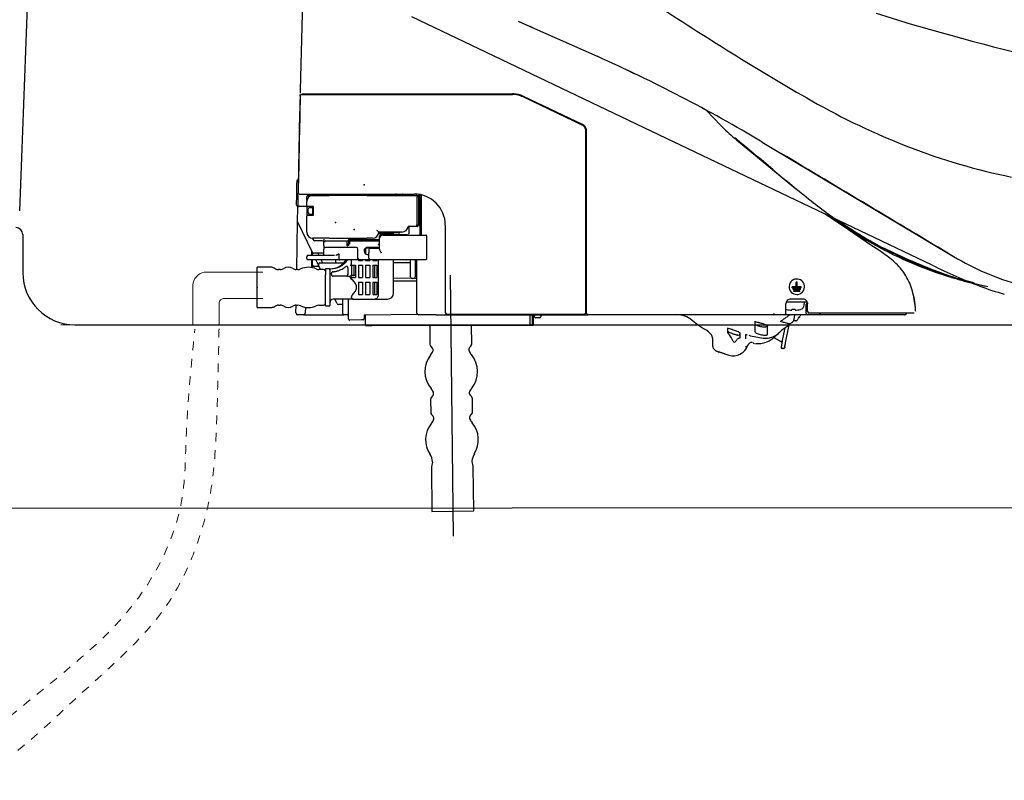
# Model space of a CAD drawing. Units: inches. Extents: x 12303 to 16956, y -8967 to -6887.
# Drawn here: x 15479 to 15763, y -8346 to -8127 of the extents above; entities that cross this region are included whole.
import ezdxf

# ---------------------------------------------------------------- set-up
doc = ezdxf.new("R2010")
doc.units = ezdxf.units.IN
doc.header["$MEASUREMENT"] = 0
doc.linetypes.add('DASHDOT', pattern=[1, 0.5, -0.25, 0, -0.25])
doc.linetypes.add('DASHED1', pattern=[2.5, 1.25, -1.25])
for name, color, linetype in [('1', 3, 'Continuous'), ('curve2', 254, 'Continuous'), ('PIC45', 7, 'Continuous'), ('Socket', 1, 'Continuous')]:
    doc.layers.add(name, color=color, linetype=linetype)

# ---------------------------------------------------------------- blocks, each defined once
blk = doc.blocks.new('gdd')
at = {"layer": '1', "color": 7, "linetype": 'Continuous', "lineweight": 25}
for p, q in [((-0.35, 52.81), (-75.36, 88.59)), ((-44.04, 87.35), (-40.51, 85.78)), ((-43.66, 87.18), (-40.08, 85.59)), ((-43.66, 87.18), (-40.08, 85.59)), ((-40.08, 85.59), (-40.51, 85.78)), ((-40.08, 85.59), (-20.81, 77.01)), ((-40.08, 85.59), (-20.81, 77.01)), ((-40.08, 85.59), (-20.81, 77.01)), ((-40, 85.55), (-39.62, 85.38)), ((-40, 85.55), (-39.62, 85.38)), ((-20.81, 77.01), (-20.81, 77.01)), ((-11.95, 72.97), (-11.69, 72.85)), ((-11.69, 72.85), (-11.44, 72.73)), ((-11.44, 72.73), (-11.18, 72.61)), ((-11.18, 72.61), (-10.92, 72.49)), ((-10.92, 72.49), (-10.67, 72.37)), ((-10.74, 72.38), (-10.48, 72.25)), ((-10.67, 72.37), (-10.41, 72.25)), ((-10.48, 72.25), (-10.08, 72.06)), ((-10.41, 72.25), (-10.16, 72.12)), ((-10.16, 72.12), (-9.9, 72)), ((-9.9, 72), (-9.65, 71.88)), ((-9.65, 71.88), (-9.39, 71.76)), ((-108.22, 65.5), (-108.21, 65.6)), ((-108.22, 65.4), (-108.22, 65.5)), ((-108.22, 65.3), (-108.22, 65.4)), ((-108.21, 65.7), (-108.21, 65.8)), ((-108.21, 65.6), (-108.21, 65.7)), ((-107.71, 65.77), (-103.66, 65.77)), ((-107.68, 65.96), (-103.63, 65.96)), ((-103.66, 65.77), (-45.72, 65.77)), ((-103.63, 65.96), (-45.72, 65.96)), ((-25.17, 56.76), (-42.57, 65.06)), ((-25.09, 56.92), (-42.49, 65.23)), ((10.11, 61.81), (10.24, 61.75)), ((10.24, 61.75), (10.36, 61.68)), ((10.36, 61.68), (10.49, 61.61)), ((10.49, 61.61), (10.63, 61.54)), ((10.63, 61.54), (10.77, 61.46)), ((10.77, 61.46), (10.91, 61.39)), ((10.91, 61.39), (11.05, 61.31)), ((11.05, 61.31), (11.19, 61.23)), ((11.19, 61.23), (11.34, 61.15)), ((11.34, 61.15), (11.48, 61.08)), ((11.53, 61.01), (15.5, 56.79)), ((11.53, 61.01), (15.5, 56.79)), ((-108.39, 55.64), (-108.37, 56.61)), ((-108.37, 56.61), (-108.35, 57.58)), ((-24.13, 1.63), (-24.13, 55.11)), ((-23.95, 1.45), (-23.95, 55.11)), ((77.81, 15.53), (-0.35, 52.81)), ((20.19, 52.46), (19.72, 52.85)), ((20.19, 52.46), (19.72, 52.85)), ((20.19, 52.46), (37.56, 38.15)), ((20.19, 52.46), (37.56, 38.15)), ((27.78, 51.78), (33.17, 48.56)), ((27.78, 51.77), (84.07, 18.11)), ((27.78, 51.77), (84.07, 18.11)), ((-108.83, 36.04), (-108.82, 36.18)), ((-108.82, 36.57), (-108.81, 36.68)), ((-108.82, 36.45), (-108.82, 36.57)), ((-108.82, 36.32), (-108.82, 36.45)), ((-108.82, 36.18), (-108.82, 36.32)), ((-108.81, 36.68), (-108.81, 36.78)), ((-108.3, 36.49), (-104.25, 36.49)), ((-106.25, 34.97), (-106.25, 35.62)), ((-106.25, 34.71), (-106.25, 34.97)), ((-105.79, 36.08), (-104.42, 36.08)), ((-104.42, 36.08), (-99.62, 36.08)), ((-104.25, 36.49), (-74.59, 36.49)), ((-99, 36.08), (-99.62, 36.08)), ((-88.45, 36.08), (-99, 36.08)), ((-98.03, 36.49), (-98.03, 36.3)), ((-89.37, 36.3), (-98.03, 36.3)), ((-80.7, 36.3), (-89.37, 36.3)), ((-88.45, 36.08), (-74.9, 36.08)), ((-80.7, 36.3), (-80.7, 36.49)), ((-77.41, 36.08), (-77.41, 36.49)), ((-74.9, 36.08), (-74.17, 36.08)), ((-73.86, 36.08), (-74.17, 36.08)), ((-73.86, 36.08), (-73.72, 36.08)), ((-73.86, 36.08), (-73.86, 35.62)), ((-73.86, 35.62), (-73.86, 27.41)), ((-73.72, 36.08), (-73.4, 36.08)), ((-72.49, 36.08), (-73.4, 36.08)), ((-73.4, 35.62), (-73.4, 27.41)), ((-72.94, 35.62), (-72.94, 27.41)), ((-72.49, 24.4), (-72.49, 36.08)), ((-108.96, 28.36), (-108.89, 32.48)), ((-108.89, 32.48), (-108.88, 32.93)), ((-108.87, 32.93), (-108.43, 32.93)), ((-108.43, 32.93), (-106.25, 32.93)), ((-106.25, 33.06), (-106.25, 34.25)), ((-106.25, 33.06), (-106.25, 32.52)), ((-106.25, 32.52), (-106.25, 30.51)), ((-105.79, 32.79), (-105.97, 32.79)), ((-104.24, 32.79), (-105.79, 32.79)), ((-105.79, 30.97), (-105.79, 32.06)), ((-105.33, 32.52), (-104.42, 32.52)), ((-104.6, 32.79), (-104.6, 32.52)), ((-104.42, 30.24), (-104.42, 32.79)), ((-104.24, 30.24), (-104.24, 32.79)), ((-106.25, 30.51), (-106.25, 29.96)), ((-106.25, 25.31), (-106.25, 29.96)), ((-105.97, 30.24), (-105.79, 30.24)), ((-105.79, 30.24), (-104.24, 30.24)), ((-104.42, 30.51), (-105.33, 30.51)), ((-104.6, 30.24), (-104.6, 30.51)), ((53.18, 25.92), (46.31, 30.56)), ((-109.21, 14.27), (-108.96, 28.36)), ((-104.6, 19.32), (-108.96, 28.36)), ((-74.9, 26.95), (-76.41, 26.95)), ((-76.14, 25.04), (-76.14, 26.95)), ((-74.17, 26.95), (-74.9, 26.95)), ((-73.86, 26.95), (-74.17, 26.95)), ((-73.86, 26.95), (-73.86, 27.41)), ((-73.48, 26.95), (-73.86, 26.95)), ((-72.94, 27.36), (-72.94, 24.4)), ((-65.46, 1.63), (-65.46, 27.36)), ((-99.62, 23.48), (-104.42, 23.48)), ((-104.42, 23.21), (-104.42, 23.48)), ((-99.62, 23.48), (-99, 23.48)), ((-99, 23.48), (-88.45, 23.48)), ((-93.93, 23.48), (-93.93, 23.21)), ((-86.9, 23.48), (-88.45, 23.48)), ((-79.24, 25.08), (-85.09, 25.08)), ((-78.23, 25.31), (-85.08, 25.31)), ((-84.99, 24.9), (-80.7, 24.9)), ((-84.8, 23.48), (-84.8, 24.12)), ((-84.54, 24.12), (-84.8, 24.12)), ((-84.8, 20.22), (-84.8, 23.48)), ((-84.4, 25.08), (-84.4, 24.9)), ((-84.35, 24.27), (-84.35, 24.58)), ((-84.35, 24.58), (-76.59, 24.58)), ((-83.89, 24.9), (-83.89, 25.08)), ((-83.89, 24.4), (-71.24, 24.4)), ((-80.7, 24.58), (-80.7, 24.9)), ((-79.24, 25.08), (-78.81, 25.08)), ((-78.81, 25.08), (-78.81, 25.31)), ((-70.92, 17.6), (-70.92, 23.94)), ((60.05, 21.29), (53.18, 25.92)), ((-101.68, 22.75), (-103.96, 22.75)), ((-101.23, 21.63), (-101.23, 22.3)), ((-101.23, 21.2), (-101.23, 21.63)), ((-101.23, 21.2), (-101.23, 20.29)), ((-101.23, 18.92), (-101.23, 20.29)), ((-94.45, 20.75), (-100.77, 20.75)), ((-100.62, 22.75), (-94.51, 22.75)), ((-91.65, 20.75), (-94.45, 20.75)), ((-94.38, 22.75), (-94.2, 22.75)), ((-94.38, 22.75), (-94.38, 22.48)), ((-94.38, 21.2), (-94.38, 22.48)), ((-94.36, 21.17), (-93.99, 21.75)), ((-93.76, 21.52), (-94.32, 21.17)), ((-94.2, 22.75), (-94.1, 22.75)), ((-93.93, 22.48), (-93.93, 21.98)), ((-93.91, 23.07), (-84.8, 23.07)), ((-93.65, 22.52), (-93.65, 21.74)), ((-93.61, 22.75), (-85.26, 22.75)), ((-91.19, 17.55), (-91.19, 20.29)), ((-89.22, 20.34), (-88.91, 20.34)), ((-88.91, 20.61), (-87.72, 20.61)), ((-88.91, 20.61), (-88.91, 20.47)), ((-88.91, 20.47), (-88.91, 20.34)), ((-88.91, 20.34), (-88.91, 18.86)), ((-85.22, 20.75), (-88.45, 20.75)), ((-87.54, 20.57), (-84.8, 20.57)), ((-85.63, 20.61), (-86.81, 20.61)), ((-85.09, 20.75), (-84.8, 20.75)), ((61.77, 20.13), (60.05, 21.29)), ((-106.25, 17.55), (-106.25, 18.01)), ((-105.79, 18.47), (-98.12, 18.47)), ((-104.88, 19.9), (-104.88, 18.47)), ((-104.51, 18.47), (-104.51, 19.2)), ((-101.23, 19.06), (-104.19, 19.06)), ((-102.95, 19.06), (-102.67, 18.47)), ((-96.82, 18.92), (-96.82, 17.55)), ((-89.37, 19.84), (-89.37, 19.65)), ((-88.45, 18.74), (-88, 18.74)), ((-88, 20.11), (-88, 19.2)), ((-88, 17.6), (-88, 19.2)), ((63.49, 18.97), (61.77, 20.13)), ((-120.82, 3.09), (-120.82, 14.95)), ((-116.75, 14.95), (-120.82, 14.95)), ((-115.49, 14.51), (-115.83, 14.71)), ((-97.11, 17.1), (-105.79, 17.1)), ((-104.88, 17.1), (-104.88, 14.88)), ((-104.51, 15.59), (-104.51, 17.1)), ((-104.51, 14.81), (-104.51, 15.59)), ((-102.58, 15.14), (-104.06, 15.14)), ((-102.79, 15.58), (-103.53, 17.1)), ((-102.16, 14.27), (-102.79, 15.58)), ((-102.38, 16.23), (-95.37, 16.23)), ((-102.01, 17.1), (-101.66, 16.39)), ((-99.59, 14.5), (-100.59, 14.5)), ((-99.49, 14.5), (-99.18, 14.5)), ((-97.76, 17.1), (-97.76, 16.23)), ((-96.54, 17.1), (-97.11, 17.1)), ((-91.48, 17.1), (-96.54, 17.1)), ((-94.12, 14.71), (-94.12, 12.78)), ((-93.46, 15.59), (-93.08, 15.59)), ((-93.11, 15.59), (-93.11, 12.21)), ((-93.08, 15.59), (-93.08, 17.1)), ((-93.08, 15.59), (-91.92, 15.59)), ((-92.43, 15.59), (-92.43, 12.49)), ((-91.92, 15.59), (-91.92, 11.94)), ((-90.74, 17.1), (-91.48, 17.1)), ((-91.01, 17.1), (-91.01, 16.96)), ((-91.01, 16.96), (-89.82, 16.96)), ((-91.01, 15.59), (-91.01, 11.94)), ((-91.01, 15.59), (-89.82, 15.59)), ((-77.05, 17.1), (-90.74, 17.1)), ((-89.82, 17.1), (-89.82, 16.96)), ((-89.82, 15.59), (-89.82, 11.94)), ((-88.91, 17.1), (-88.91, 16.96)), ((-88.91, 16.96), (-87.72, 16.96)), ((-88.91, 15.59), (-88.91, 11.94)), ((-88.91, 15.59), (-87.72, 15.59)), ((-87.72, 17.1), (-87.72, 16.96)), ((-87.72, 15.59), (-87.72, 11.94)), ((-71.24, 17.14), (-87.54, 17.14)), ((-86.81, 17.1), (-86.81, 16.96)), ((-86.81, 16.96), (-85.63, 16.96)), ((-86.81, 15.59), (-85.63, 15.59)), ((-86.81, 15.59), (-86.81, 11.94)), ((-86.31, 17.1), (-86.31, 16.96)), ((-86.31, 15.59), (-86.31, 11.94)), ((-85.63, 17.1), (-85.63, 16.96)), ((-85.63, 15.59), (-85.63, 11.94)), ((-85.27, 17.1), (-85.27, 6.47)), ((-80.7, 7.38), (-80.7, 17.1)), ((-75.68, 16.23), (-80.7, 16.23)), ((-76.59, 17.1), (-77.05, 17.1)), ((-75.68, 17.1), (-76.59, 17.1)), ((-75.68, 12.08), (-75.68, 17.1)), ((-74.31, 17.14), (-74.31, 12.08)), ((-73.86, 1.45), (-73.86, 17.14)), ((-114.02, 14.27), (-114.58, 14.27)), ((-108.85, 14.27), (-109.37, 14.27)), ((-101.29, 14.27), (-102.68, 14.27)), ((-100.77, 14.41), (-100.77, 12.75)), ((-100.77, 3.73), (-100.77, 12.75)), ((-99.4, 12.75), (-99.4, 14.05)), ((-99.4, 3.73), (-99.4, 12.75)), ((-98.95, 12.78), (-98.95, 13.16)), ((-94.36, 12.33), (-98.49, 12.33)), ((-94.14, 12.32), (-93.46, 12.32)), ((-93.56, 11.94), (-93.42, 11.94)), ((-93.42, 11.94), (-93.3, 11.94)), ((-91.92, 12.49), (-93.11, 12.49)), ((-93.05, 11.94), (-92.81, 11.94)), ((-92.39, 11.94), (-91.92, 11.94)), ((-91.01, 11.94), (-89.82, 11.94)), ((-88.91, 11.94), (-87.72, 11.94)), ((-86.81, 11.94), (-85.63, 11.94)), ((-80.7, 11.86), (-75.56, 11.77)), ((-74.77, 11.62), (-75.22, 11.62)), ((-73.86, 11.62), (-74.77, 11.62)), ((-64.09, 12.61), (-63.15, -64.18)), ((-91.01, 10.57), (-91.01, 6.92)), ((-91.01, 10.57), (-89.82, 10.57)), ((-89.82, 10.57), (-89.82, 6.92)), ((-88.91, 10.57), (-87.72, 10.57)), ((-88.91, 10.57), (-88.91, 6.92)), ((-87.72, 10.57), (-87.72, 6.92)), ((-86.81, 10.57), (-85.63, 10.57)), ((-86.81, 10.57), (-86.81, 6.92)), ((-86.31, 10.57), (-86.31, 6.92)), ((-85.63, 10.57), (-85.63, 6.92)), ((-80.7, 10.94), (-73.86, 10.94)), ((37.82, 9.21), (36.63, 9.21)), ((36.63, 8.93), (36.63, 9.21)), ((39.28, 8.93), (36.63, 8.93)), ((37.82, 9.21), (37.82, 10.57)), ((38.09, 10.57), (37.82, 10.57)), ((38.09, 9.21), (38.09, 10.57)), ((39.28, 9.21), (38.09, 9.21)), ((39.28, 8.93), (39.28, 9.21)), ((-91.01, 6.92), (-89.82, 6.92)), ((-88.91, 6.92), (-87.72, 6.92)), ((-86.81, 6.92), (-85.63, 6.92)), ((-23.95, 6.01), (-24.13, 6.01)), ((39.05, 8.66), (36.86, 8.66)), ((36.86, 8.38), (36.86, 8.66)), ((39.05, 8.38), (36.86, 8.38)), ((38.82, 8.11), (37.09, 8.11)), ((37.09, 7.84), (37.09, 8.11)), ((38.82, 7.84), (37.09, 7.84)), ((38.82, 7.84), (38.82, 8.11)), ((39.05, 8.38), (39.05, 8.66)), ((-120.82, 3.09), (-116.75, 3.09)), ((-115.83, 3.34), (-115.49, 3.53)), ((-114.58, 3.78), (-114.02, 3.78)), ((-109.43, 1.54), (-109.39, 3.78)), ((-109.37, 3.78), (-108.85, 3.78)), ((-106.66, 3.17), (-106.69, 1.44)), ((-102.68, 3.78), (-101.29, 3.78)), ((-100.59, 3.55), (-99.59, 3.55)), ((-92.46, 5.56), (-98.49, 5.56)), ((-97.33, 4.26), (-97.96, 5.56)), ((-95.75, 4.01), (-96.92, 4.01)), ((-95.75, 5.56), (-95.75, 1.45)), ((-93.93, -0.33), (-93.93, 5.56)), ((-92.46, 5.56), (-86.84, 5.56)), ((-86.82, 5.56), (-83.7, 5.56)), ((-83.7, 5.56), (-82.54, 5.56)), ((-23.95, 5.56), (-24.13, 5.56)), ((34.76, 1.45), (34.76, 4.19)), ((41.05, 4.64), (34.84, 4.64)), ((39.78, 5.56), (36.13, 5.56)), ((40.15, 3.81), (40.19, 4.64)), ((40.69, 1.45), (40.69, 4.01)), ((41.15, 4.46), (41.15, 4.2)), ((41.15, 1.91), (41.15, 4.19)), ((72.9, 2.62), (72.86, 3.06)), ((-107.15, 0.99), (-108.97, 0.99)), ((-107.15, 0.99), (-106.05, 0.99)), ((-106.05, 0.99), (-95.3, 0.99)), ((-94.84, 0.99), (-95.3, 0.99)), ((-94.38, 0.99), (-94.84, 0.99)), ((-73.51, 1.01), (-89.37, 0.82)), ((-89.37, 0.82), (-89.37, 0.82)), ((-89.37, 0.82), (-89.37, -0.28)), ((-88.91, -2.2), (-88.91, 0.82)), ((-68.14, 0.99), (-73.4, 0.99)), ((-68.14, 0.99), (-23.5, 0.99)), ((-65.01, 1.18), (-24.59, 1.18)), ((-40.54, -2.2), (-40.54, 0.99)), ((-39.89, 0.99), (-39.89, -2.2)), ((-39.64, 0.99), (-39.64, -2.2)), ((-39.19, 0.34), (-39.19, 0.99)), ((-38.6, 0.07), (-38.91, 0.06)), ((-37.68, 0.08), (-38.6, 0.07)), ((-37.36, 0.99), (-37.36, 0.35)), ((0.05, 0.99), (-23.49, 0.99)), ((34.31, 0.99), (0.05, 0.99)), ((41.15, 0.99), (34.47, 0.99)), ((36.54, 2.3), (36.54, 2.56)), ((37.19, -0.32), (37.41, 0.95)), ((37.45, 2.56), (37.45, 2.3)), ((38.47, -0.08), (38.8, 0.36)), ((38.48, -0.08), (38.9, 0.5)), ((38.8, 0.36), (38.89, 0.5)), ((44.12, 0.99), (41.15, 0.99)), ((66.56, 1.45), (41.61, 1.45)), ((45.03, 0.99), (44.12, 0.99)), ((66.5, 0.99), (45.03, 0.99)), ((69.74, 0.99), (66.5, 0.99)), ((68.77, 1.45), (66.56, 1.45)), ((70.46, 1.45), (68.77, 1.45)), ((72.14, 1.45), (70.46, 1.45)), ((72.5, 1.45), (72.14, 1.45)), ((72.92, 2.39), (72.9, 2.62)), ((72.93, 2.17), (72.92, 2.39)), ((72.95, 1.95), (72.93, 2.17)), ((-90.12, -0.56), (-93.6, -0.6)), ((-90, -0.56), (-90.12, -0.56)), ((-89.82, -0.56), (-90, -0.56)), ((-89.64, -0.56), (-89.82, -0.56)), ((-88.91, -2.2), (-87.09, -2.2)), ((-41.47, -2.2), (-87.09, -2.2)), ((-70.07, -2.2), (-70, -7.72)), ((-57.68, -7.57), (-57.75, -2.2)), ((-40.54, -2.2), (-41.47, -2.2)), ((-39.89, -2.2), (-40.54, -2.2)), ((-39.64, -2.2), (-39.89, -2.2)), ((25.68, -4.06), (25.68, -0.95)), ((29.33, -4.36), (29.33, -2.16)), ((34.66, -7.25), (35.67, -2.02)), ((37.71, -0.83), (36.99, -0.83)), ((13.28, -8.35), (13.28, -5.78)), ((17.66, -4.36), (17.66, -3.05)), ((21.31, -5.78), (21.31, -4.26)), ((22.99, -6.07), (22.99, -4.95)), ((29.33, -4.84), (29.33, -4.36)), ((31.24, -5.71), (33.44, -6.97)), ((34.32, -3.41), (33.7, -6.63)), ((34.41, -2.95), (34.32, -3.41)), ((-69.76, -8.33), (-69.31, -8.82)), ((-58.35, -8.69), (-57.91, -8.18)), ((30.4, -6.34), (30.7, -6.11)), ((33.67, -6.73), (33.31, -8.59)), ((16.08, -10.33), (15.91, -10.28)), ((16.26, -10.39), (16.08, -10.33)), ((16.43, -10.45), (16.26, -10.39)), ((16.61, -10.5), (16.43, -10.45)), ((16.78, -10.56), (16.61, -10.5)), ((33.52, -8.91), (33.89, -8.98)), ((33.65, -8.91), (33.53, -8.91)), ((34.01, -8.98), (33.88, -8.98)), ((-69.12, -22.79), (-69.59, -23.37)), ((-57.71, -23.22), (-58.2, -22.66)), ((-69.8, -23.96), (-69.76, -27.76)), ((-57.44, -27.61), (-57.49, -23.81)), ((-69.53, -28.35), (-69.04, -28.91)), ((-58.12, -28.78), (-57.65, -28.2)), ((-69.22, -42.39), (-69.54, -43.76)), ((-57.27, -43.61), (-57.61, -42.24)), ((-69.56, -43.97), (-69.4, -56.88)), ((-57.08, -56.73), (-57.24, -43.82)), ((-69.4, -56.88), (-57.08, -56.73))]:
    blk.add_line(p, q, dxfattribs=at)
for centre, radius, start, end in [((5364.59, -62.61), 5474.3, 178.33933, 178.65172), ((658.09, 1103.54), 1208.49, 236.75374, 238.05862), ((283.13, 803.23), 747.26, 252.73052, 256.73992), ((-206.36, -339.74), 456.19, 62.5594, 66), ((-206.36, -339.74), 456.19, 62.5594, 66), ((-206.36, -339.74), 456.19, 62.5595, 66.0001), ((384.74, 665.09), 691.82, 238.05862, 240.33783), ((-4.82, 83.69), 12.77, 242.361, 242.931), ((-4.76, 83.82), 12.91, 242.931, 243.4947), ((-4.72, 83.9), 13.01, 243.4947, 244.3326), ((-4.61, 84.13), 13.26, 244.3326, 245.1543), ((5364.59, -62.61), 5474.3, 178.66116, 178.80953), ((5364.54, -62.61), 5474.2, 178.66075, 178.80929), ((4622.18, -46.63), 4731.67, 178.64419, 178.69111), ((-107.71, 65.32), 0.456, 90, 178.6608), ((-45.72, 58.47), 7.48, 77.2431, 90), ((-45.72, 58.47), 7.3, 77.2431, 90), ((-45.72, 58.47), 7.3, 64.4861, 77.2431), ((-45.72, 58.47), 7.48, 64.4861, 77.2431), ((-206.36, -339.74), 456.19, 59.1189, 62.5594), ((-206.36, -339.74), 456.19, 59.1189, 62.5595), ((-206.36, -339.74), 456.19, 59.1189, 62.5594), ((148.76, 250.74), 214.98, 240.3378, 248.7565), ((4622.18, -46.63), 4731.67, 178.69111, 178.73803), ((-25.96, 55.11), 1.82, 32.2431, 64.4861), ((-25.96, 55.11), 2.01, 32.2431, 64.4861), ((-25.96, 55.11), 1.82, 0, 32.2431), ((-25.96, 55.11), 2.01, 0, 32.2431), ((48.72, 88.06), 45.62, 223.264, 226.892), ((48.72, 88.06), 45.62, 223.264, 226.892), ((48.72, 88.06), 45.62, 226.892, 230.52), ((48.72, 88.06), 45.62, 226.892, 230.52), ((-945.95, -1122.43), 1521.22, 50.04736, 50.59452), ((-945.95, -1122.43), 1521.22, 50.04736, 50.59452), ((5364.59, -62.61), 5474.3, 178.80953, 178.95789), ((5364.66, -62.62), 5474.32, 178.80929, 178.95783), ((137.94, 222.91), 185.12, 248.7565, 258.5271), ((-20778261.21, -34743970.93), 40483137.32, 59.118827, 59.118911), ((440.66, 532.85), 638.09, 230.04736, 231.35176), ((440.66, 532.85), 638.09, 230.04736, 231.35176), ((-108.75, 40.23), 0.456, 90, 178.9236), ((5364.59, -62.61), 5474.76, 178.92359, 178.99522), ((5364.59, -62.61), 5474.3, 178.96744, 178.99514), ((-108.35, 36.94), 0.456, 178.9579, 270), ((-108.3, 36.94), 0.456, 178.9579, 270), ((-104.42, 34.25), 1.82, 90, 180), ((-105.79, 35.62), 0.456, 90, 180), ((-96.48, 36.03), 0.274, 9.5949, 90), ((-82.25, 36.03), 0.274, 90, 170.4051), ((-80.43, 36.08), 0.456, 0, 64.9209), ((-80.23, 36.18), 0.373, 21.3214, 57.5036), ((-80.49, 36.08), 0.648, 0, 21.3214), ((-78.23, 36.13), 0.411, 27.6563, 62.3009), ((-78.33, 36.08), 0.521, 0, 27.6563), ((-74.59, 27.36), 9.12, 45, 90), ((-73.86, 35.62), 0.456, 0, 90), ((-73.4, 35.62), 0.456, 0, 90), ((-108.87, 33.38), 0.456, 178.9952, 270), ((-108.43, 32.47), 0.456, 90, 179), ((-108.42, 33.38), 0.456, 178.9951, 270), ((-106.59, 33.38), 0.456, 270, 319.4532), ((-105.97, 34.71), 0.274, 180, 207.2067), ((-105.97, 33.06), 0.274, 180, 270), ((-105.33, 32.06), 0.456, 90, 180), ((-74.59, 27.36), 9.12, 0, 45), ((132.78, 147.83), 145.1, 231.3518, 236.4233), ((132.78, 147.83), 145.1, 231.3518, 236.4233), ((-105.97, 29.96), 0.274, 90, 180), ((-105.33, 30.97), 0.456, 180, 270), ((118.84, 125.46), 118.98, 233.7403, 241.4634), ((-78.23, 27.13), 1.82, 270, 354.2608), ((-73.86, 27.41), 0.456, 270, 0), ((-73.35, 27.44), 0.441, 298.8814, 318.3594), ((-73.23, 27.34), 0.286, 318.3594, 348.0445), ((122.98, 131.76), 126.15, 234.9532, 238.0255), ((108.34, 111.02), 100.92, 236.4233, 243.7098), ((108.34, 111.02), 100.92, 236.4233, 243.7098), ((-104.42, 25.31), 1.82, 180, 270), ((-103.96, 23.21), 0.456, 180, 270), ((-97.91, 23.19), 3.31, 180.0875, 185.4894), ((-93.47, 23.21), 0.456, 180, 270), ((-86.9, 25.31), 1.82, 270, 0), ((-87.73, 22.78), 3.66, 49.1991, 54.6997), ((-88.45, 21.94), 4.77, 44.9744, 49.1991), ((-85.26, 23.21), 0.456, 270, 0), ((-84.35, 24.12), 0.456, 90, 180), ((-83.89, 23.48), 0.912, 90, 180), ((-82.34, 25.08), 0.182, 180, 270), ((-76.59, 25.04), 0.456, 316.4706, 328.8097), ((-76.59, 25.04), 0.456, 328.8097, 341.1571), ((-76.59, 25.04), 0.456, 341.1571, 0), ((-71.24, 24.12), 0.274, 27.947, 90), ((-71.58, 23.94), 0.663, 0, 27.947), ((117.19, 122.49), 115.22, 238.0255, 241.3891), ((-101.68, 22.3), 0.456, 0, 90), ((-97, 22.95), 4.23, 180.1874, 181.6322), ((-99.52, 22.88), 1.71, 181.6322, 185.2124), ((-522.23, 38.33), 421.33, 357.7482, 357.8127), ((-100.77, 21.2), 0.456, 180, 270), ((-104.87, 22.39), 3.67, 357.8127, 5.2124), ((-100.37, 22.95), 0.847, 185.4894, 206.3958), ((-100.83, 23.01), 0.527, 235.7561, 252.9138), ((-100.83, 23.01), 0.529, 252.9138, 270), ((-100.48, 22.48), 0.355, 148.1539, 180), ((-100.62, 22.57), 0.182, 90, 148.1539), ((-94.2, 22.48), 0.274, 0, 90), ((-94.36, 21.98), 0.43, 327.9946, 343.8179), ((-94.35, 21.98), 0.421, 343.8179, 0), ((-93.56, 23.17), 0.429, 210.7203, 236.7804), ((-93.61, 23.09), 0.333, 236.7804, 270), ((-91.65, 20.29), 0.456, 0, 90), ((-88.45, 19.84), 0.912, 109.1604, 180), ((-88.45, 19.84), 0.912, 99.5802, 109.1604), ((-88.45, 19.84), 0.912, 90, 99.5802), ((-87.54, 20.11), 0.456, 90, 180), ((-82.5, 20.33), 2.76, 172.5716, 175.0807), ((-82.45, 20.32), 2.82, 170.1139, 172.5716), ((-85.22, 21.2), 0.456, 270, 303.3664), ((-85.4, 21.1), 0.559, 35.9954, 67.8944), ((-84.56, 21.9), 0.442, 189.354, 202.5798), ((-83.6, 22.3), 1.48, 202.5798, 206.5485), ((-85.48, 21.04), 0.659, 8.7663, 35.9954), ((-85.04, 21.02), 0.21, 303.3664, 347.0081), ((-83.52, 22.34), 1.57, 206.5485, 210.7044), ((-83.21, 22.52), 1.93, 210.7044, 214.0896), ((-85.26, 21.07), 0.438, 347.0081, 8.7663), ((116.36, 120.91), 113.8, 241.4634, 249.5368), ((128.26, 142.79), 138.34, 241.3891, 247.5467), ((136.7, 168.43), 164.96, 243.7098, 246.8983), ((136.7, 168.43), 164.96, 243.7098, 246.8983), ((-105.79, 18.01), 0.456, 90, 180), ((-105.79, 17.55), 0.456, 180, 270), ((-104.19, 19.52), 0.456, 205.7629, 237.8815), ((-104.19, 19.52), 0.456, 237.8815, 270), ((-101.68, 18.92), 0.456, 270, 0), ((-98.06, 20.25), 1.78, 283.4501, 288.629), ((-97.87, 19.71), 1.2, 288.629, 296.2683), ((-99.25, 22.51), 4.32, 296.2683, 297.9183), ((-99.75, 23.43), 5.37, 297.9183, 299.2461), ((-99.94, 23.78), 5.78, 299.2461, 300.9713), ((-99.91, 23.73), 5.71, 300.9713, 302.7159), ((-96.04, 17.55), 0.786, 180, 203.1038), ((-90.74, 17.55), 0.456, 180, 270), ((-88.45, 19.65), 0.912, 180, 270), ((-87.54, 17.6), 0.456, 180, 270), ((-84.11, 20.22), 0.699, 180, 205.8233), ((-76.84, 23.73), 8.77, 205.8233, 207.9173), ((-78.62, 22.79), 6.76, 207.9173, 208.9469), ((-73.88, 25.41), 12.18, 208.9469, 209.5185), ((-69.13, 28.1), 17.63, 209.5185, 209.9245), ((-2.12, 66.67), 94.95, 209.9245, 209.9999), ((-71.58, 17.6), 0.663, 332.053, 0), ((47.8, -4.28), 28.04, 46.4127, 55.9941), ((124.58, 85.84), 78.91, 239.1189, 254.5594), ((124.58, 85.84), 78.91, 239.1189, 254.5594), ((124.58, 85.84), 78.91, 239.1188, 254.5593), ((-116.75, 13.13), 1.82, 60, 90), ((-114.58, 16.09), 1.82, 240, 270), ((-114.02, 16.09), 1.82, 270, 302.8149), ((-111.69, 12.49), 2.46, 57.1851, 122.8149), ((-109.37, 16.09), 1.82, 237.1851, 270), ((-105.76, 9.48), 5.47, 64.9922, 115.0078), ((-104.06, 15.59), 0.456, 180, 270), ((-102.38, 15.78), 0.456, 90, 205.7629), ((-101.42, 16.51), 0.274, 205.7629, 237.8815), ((-101.42, 16.51), 0.274, 237.8815, 270), ((-99.4, 20.06), 5.57, 270, 327.8053), ((-99.18, 20.47), 5.97, 270, 297.8192), ((-96.54, 17.34), 0.243, 203.1038, 270), ((-99.22, 20.55), 6.06, 297.8192, 325.2446), ((-99.24, 20.69), 7.12, 295.0354, 301.4779), ((-99.2, 20.63), 7.05, 301.4779, 307.9859), ((-94.58, 14.71), 0.456, 63.993, 127.9859), ((-94.58, 14.71), 0.456, 0, 63.993), ((-77.05, 17.55), 0.456, 270, 295.8427), ((-71.24, 17.42), 0.274, 270, 332.053), ((54.95, 3.23), 17.68, 31.272, 46.4127), ((157.88, 218.07), 218.93, 246.8983, 249.301), ((157.88, 218.07), 218.93, 246.8983, 249.301), ((113.42, 106.87), 99.48, 247.5467, 256.1017), ((254.13, 385.19), 409.55, 244.4999, 245.5676), ((-108.85, 16.09), 1.82, 270, 295.0078), ((-102.68, 16.09), 1.82, 244.9922, 270), ((-101.29, 13.72), 0.547, 17.5458, 90), ((-100.71, 14.41), 0.0626, 91.6027, 180), ((-100.59, 10.12), 4.35, 90, 91.6027), ((-99.03, 14.48), 0.441, 182.5302, 196.3058), ((-104.94, 12.75), 5.71, 15.2382, 16.3058), ((-100.09, 14.07), 0.69, 6.6844, 14.9108), ((-100.32, 14.05), 0.921, 0.5198, 6.6844), ((-98.5, 13.16), 0.448, 162.7387, 180), ((-98.49, 12.78), 0.456, 180, 221.3728), ((-98.48, 13.15), 0.469, 146.2394, 162.7387), ((-98.49, 13.16), 0.453, 120.6138, 146.2394), ((-98.49, 12.78), 0.456, 221.3728, 245.6861), ((-98.49, 13.16), 0.456, 95.142, 120.6138), ((-98.49, 12.78), 0.456, 245.6861, 269.9995), ((-99.16, 20.6), 7.02, 275.142, 278.4112), ((-99.11, 20.27), 6.68, 278.4112, 281.8469), ((-99.15, 20.46), 6.88, 281.8469, 285.1863), ((-99.22, 20.73), 7.15, 285.1863, 288.3986), ((-99.15, 20.49), 6.91, 288.3986, 291.7162), ((-99.14, 20.49), 6.9, 291.7162, 295.0354), ((-94.58, 12.78), 0.456, 270, 0), ((-94.37, 10.89), 1.43, 85.3958, 89.7818), ((-94.13, 13.79), 1.47, 265.3958, 269.6783), ((-113.82, -9.33), 29.38, 43.8353, 46.3955), ((-93.47, 10.75), 1.57, 85.9722, 89.7608), ((-93.38, 11.92), 0.39, 70.8278, 85.9722), ((-93.27, -20), 31.95, 89.8307, 90.0538), ((-93.09, 40.73), 28.79, 269.8307, 270.0783), ((-92.82, 18.87), 6.92, 270.0561, 271.8076), ((-92.53, 9.85), 2.09, 86.0201, 91.8076), ((-75.22, 12.08), 0.456, 180, 270), ((-74.77, 12.08), 0.456, 270, 0), ((55.07, 3.3), 17.54, 15.2341, 31.272), ((118.22, 126.11), 119.32, 249.5731, 252.8724), ((103.6, 74.41), 65.35, 249.301, 251.8588), ((103.6, 74.41), 65.35, 249.301, 251.8588), ((116.78, 121.44), 114.43, 252.8724, 256.3124), ((112.17, 100.57), 92.88, 251.8588, 253.6586), ((112.17, 100.57), 92.88, 251.8588, 253.6586), ((130.16, 112.29), 109.82, 245.5676, 249.5476), ((-96.74, 7.07), 5.7, 30.6946, 43.8353), ((-93.68, 9.07), 2.1, 326.8379, 356.5694), ((-93.39, 9.05), 1.81, 356.5694, 30.6946), ((37.96, 9.21), 2.28, 82.8506, 176.4247), ((37.96, 9.21), 2.28, 176.4247, 269.9997), ((37.96, 9.21), 2.28, 269.9997, 356.4246), ((37.96, 9.21), 2.28, 356.4246, 82.8506), ((106.03, 79.64), 71.06, 253.6586, 254.866), ((106.03, 79.64), 71.06, 253.6586, 254.866), ((69.57, -55.17), 68.59, 73.6149, 74.866), ((69.57, -55.17), 68.59, 73.6149, 74.866), ((77.58, -27.93), 40.19, 71.4964, 73.6149), ((77.58, -27.93), 40.19, 71.4964, 73.6149), ((95.41, 25.35), 15.99, 251.4964, 256.8179), ((95.41, 25.35), 15.99, 251.4964, 256.8179), ((116.23, 119.13), 112.05, 257.0553, 257.8501), ((123.76, 95.14), 91.51, 249.5476, 254.3164), ((116.15, 118.74), 111.65, 257.8501, 258.6477), ((-92.57, 6.11), 0.588, 157.1716, 221.3173), ((-91.21, 5.53), 2.06, 136.9054, 157.1716), ((-101.51, 15.17), 12.04, 316.9054, 319.919), ((-96.2, 10.7), 5.1, 319.919, 327.0307), ((-86.04, 6.47), 0.774, 290.1887, 359.7025), ((-82.52, 7.38), 1.82, 270, 0), ((-24.12, 5.76), 0.269, 64.7368, 91.307), ((45.35, 0.65), 27.61, 5.0057, 15.2341), ((60.47, 3.47), 12.27, 14.1755, 15.9506), ((59.58, 3.25), 13.18, 12.5233, 14.1755), ((58.83, 3.08), 13.95, 10.9528, 12.5233), ((-116.75, 4.92), 1.82, 270, 300), ((-114.58, 1.95), 1.82, 90, 120), ((-114.02, 1.95), 1.82, 57.1851, 90), ((-111.69, 5.56), 2.46, 237.1851, 302.8149), ((-109.37, 1.95), 1.82, 90, 122.8149), ((-108.85, 1.95), 1.82, 64.9922, 90), ((-105.76, 8.57), 5.47, 244.9922, 295.0078), ((-102.68, 1.95), 1.82, 90, 115.0078), ((-101.29, 4.32), 0.547, 270, 342.4542), ((-100.59, 3.73), 0.182, 180, 270), ((-99.59, 3.73), 0.182, 270, 0), ((-98.49, 4.64), 0.912, 90, 180), ((-96.92, 4.46), 0.456, 205.7629, 270), ((-92.47, 6.58), 1.03, 257.3642, 264.0927), ((-92.46, 6.72), 1.17, 264.0927, 270), ((-86.84, 8.64), 3.09, 270.4482, 290.1887), ((-23.69, 6.58), 0.994, 243.8508, 249.4534), ((-23.86, 5.1), 0.274, 180, 202.6682), ((-23.86, 5.1), 0.274, 202.6682, 225.3323), ((-23.6, 6.84), 1.27, 249.4534, 253.8229), ((36.13, 4.19), 1.37, 135, 180), ((36.13, 4.19), 1.37, 90, 135), ((38.78, 3.88), 1.37, 286.9386, 357), ((39.78, 4.19), 1.37, 45, 90), ((41.15, 4.01), 0.456, 90, 180), ((39.78, 4.19), 1.37, 0, 45), ((57.17, 2.76), 15.64, 9.552, 10.9528), ((56.06, 2.57), 16.77, 8.2405, 9.552), ((52.17, 2.01), 20.7, 7.1781, 8.2405), ((49.64, 1.69), 23.25, 6.2302, 7.1781), ((38.95, 0.52), 34, 5.5821, 6.2302), ((25.54, -0.79), 47.47, 5.1176, 5.5821), ((-130.62, -14.77), 204.26, 5.0096, 5.1176), ((-108.97, 1.45), 0.456, 182.1718, 270), ((-107.15, 1.45), 0.456, 270, 359), ((-95.3, 1.45), 0.456, 180, 270), ((-94.38, 0.54), 0.456, 0, 90), ((-73.4, 1.45), 0.456, 180, 270), ((-65.01, 1.63), 0.456, 180, 270), ((-38.91, 0.34), 0.274, 180, 270.7), ((-37.63, 0.35), 0.274, 270.7, 0), ((-24.59, 1.63), 0.456, 270, 0), ((-23.83, 1.81), 0.299, 131.8038, 150.1316), ((-23.89, 1.88), 0.207, 105.5098, 131.8038), ((-23.49, 1.45), 0.456, 180, 270), ((2.48, -6.3), 7.3, 69.7799, 89.4814), ((2.48, -6.3), 7.3, 50.0784, 69.7799), ((30.89, 1.45), 0.456, 270, 0), ((34.31, 1.45), 0.456, 270, 0), ((18.13, 22.23), 27.65, 306.1068, 308.4068), ((37, 10.48), 8.2, 255.2314, 266.8103), ((35.28, 1.01), 0.447, 253.5533, 268.5265), ((35.28, 0.99), 0.426, 268.5265, 284.2257), ((36.67, -0.75), 1.8, 119.956, 129.3107), ((36.16, 0.12), 0.784, 98.7092, 119.956), ((36.35, 0.17), 0.812, 98.0759, 113.5518), ((36.33, 0.37), 0.608, 77.496, 98.0759), ((37, 9.48), 6.91, 266.2159, 270), ((37, 9.48), 6.91, 270, 273.7841), ((37, 10.48), 8.2, 273.1897, 284.7686), ((37.42, 1.57), 1.82, 334.5264, 338.0225), ((37.42, 1.57), 1.83, 338.0225, 341.5157), ((41.15, 1.45), 0.456, 180, 270), ((41.61, 1.91), 0.456, 180, 270), ((45.03, 1.45), 0.456, 180, 270), ((69.79, 1.45), 0.456, 270, 359.9992), ((-93.65, -0.33), 0.274, 180, 270.7), ((-89.64, -0.28), 0.274, 270.7, 0), ((20.36, 13.71), 19.47, 227.4786, 235.4719), ((20.4, 13.77), 19.54, 235.4719, 243.4357), ((25.81, -1.79), 0.128, 180, 235.0144), ((25.72, -4.09), 2.88, 81.52, 90.2474), ((27.19, 0.18), 2.53, 235.0144, 238.0269), ((26.73, -0.55), 1.67, 238.0269, 246.7058), ((27.86, 2.07), 4.52, 246.7058, 249.9109), ((24.82, -10.1), 8.95, 78.7096, 81.52), ((28.95, 5.04), 7.68, 249.9109, 259.7297), ((24.98, -9.31), 8.15, 77.8566, 78.7096), ((24.92, -9.6), 8.44, 77.0336, 77.8566), ((24.86, -9.83), 8.68, 76.2075, 77.0336), ((24.68, -10.6), 9.48, 75.4506, 76.2075), ((24.55, -11.08), 9.97, 74.7044, 75.4506), ((24.24, -12.23), 11.16, 74.038, 74.7044), ((24.61, -12.52), 11.35, 71.1117, 76.2548), ((28.69, 3.62), 6.24, 259.7297, 271.7951), ((26.62, -6.63), 5.12, 59.7555, 71.1117), ((28.96, -5.05), 2.44, 84.7609, 91.7951), ((29.2, -2.49), 0.137, 264.7609, 0), ((29.09, -2.4), 0.227, 23.9336, 59.7555), ((29.35, -2.29), 0.059, 203.9336, 306.4616), ((33.09, -0.23), 0.693, 264.9055, 285.0441), ((49.53, 55.7), 58.98, 253.7497, 254.9272), ((33.11, -0.29), 0.632, 285.0441, 307.0757), ((40.93, -12.1), 11.26, 122.706, 131.3027), ((19.73, 20.02), 24.92, 303.5552, 306.1068), ((50.16, 58.02), 61.38, 254.9272, 256.0587), ((28.97, 6.51), 10.86, 302.706, 306.5744), ((35.71, -0.17), 1.43, 256.0745, 290.368), ((32.46, 1.81), 5, 306.5744, 314.9555), ((36.48, -2.02), 0.564, 116.1219, 149.3426), ((35.68, -0.09), 1.51, 290.368, 322.8417), ((34.96, 1.09), 2.9, 296.1219, 302.7654), ((35.65, -0.07), 1.55, 322.8417, 327.4501), ((35.64, -0.06), 1.56, 327.4501, 332.0141), ((35.64, -0.06), 1.56, 332.0141, 336.5824), ((35.63, -0.06), 1.57, 336.5824, 341.126), ((35.63, -0.05), 1.57, 341.126, 345.6831), ((35.63, -0.05), 1.58, 345.6831, 350.2278), ((37.73, -0.57), 0.253, 265.8823, 308.3682), ((37.08, 0.24), 1.29, 308.3682, 317.0768), ((35, 2.17), 4.13, 317.0768, 322.0583), ((32.26, 4.31), 7.6, 322.0583, 324.7669), ((9.99, -6.63), 3.28, 30.1213, 60.2392), ((9.99, -6.63), 3.28, 0.0034, 30.1213), ((16.94, -7.47), 4.5, 73.4768, 81.819), ((17.82, -4.36), 0.161, 180, 231.5057), ((10.61, -13.42), 11.41, 50.7255, 51.5057), ((19.2, -2.08), 2.37, 232.7309, 246.8904), ((17.18, -5.39), 1.04, 37.9132, 50.7255), ((11.57, -9.75), 8.15, 36.2691, 37.9132), ((8.95, -11.68), 11.4, 32.6801, 36.2691), ((13.92, -17.66), 15.13, 70.9921, 73.4768), ((24.47, 10.28), 15.81, 246.8904, 249.0258), ((15.71, -7.34), 3.37, 20.5674, 32.6801), ((22.42, 4.94), 10.08, 249.0258, 249.7133), ((15.04, -14.39), 11.67, 70.3827, 70.9921), ((22.63, 5.51), 10.7, 249.7133, 250.3615), ((14.29, -16.5), 13.91, 69.8714, 70.3827), ((22.81, 6), 11.22, 250.3615, 252.7144), ((10.72, -28.23), 26.16, 68.8084, 71.3574), ((22.78, 5.89), 11.11, 252.7144, 255.0912), ((22.59, 5.19), 10.38, 255.0912, 256.5468), ((30, 29.14), 35.44, 253.4707, 254.1529), ((17.84, -9.86), 6.46, 58.5084, 68.8084), ((22.14, 3.3), 8.43, 256.5468, 258.3377), ((30.12, 29.55), 35.87, 254.1529, 254.827), ((21.93, 2.32), 7.43, 258.3377, 259.5068), ((21.61, 0.54), 5.63, 259.5068, 261.0515), ((20.76, -4.51), 0.521, 291.229, 331.0839), ((21.08, -4.56), 0.245, 22.8289, 58.5084), ((20.57, -4.4), 0.732, 331.0839, 0), ((22.68, -7.73), 2.81, 81.3058, 86.9538), ((21.76, -13.81), 8.96, 79.5329, 81.3058), ((34.25, 39.33), 45.62, 256.7578, 259.4994), ((25.92, -4.06), 0.238, 180, 239.5893), ((34.87, 11.18), 17.91, 239.5893, 240.4611), ((35.23, 44.6), 50.99, 259.4994, 261.9525), ((28.22, -0.56), 4.42, 240.4611, 256.8849), ((28.93, 2.52), 7.57, 256.8849, 266.5116), ((28.62, -2.6), 2.45, 266.5117, 275.0167), ((28.72, -3.77), 1.27, 275.0167, 291.3444), ((28.63, -3.53), 1.53, 291.3444, 295.3709), ((29.25, -4.84), 0.0851, 295.3709, 0), ((28.87, -0.39), 5.55, 276.8533, 291.7148), ((28.87, -0.17), 5.75, 290.8188, 299.3815), ((28.61, 0.24), 6.22, 291.7148, 298.3435), ((26.7, -0.26), 7.1, 307.4842, 313.8447), ((29.17, -0.8), 5.05, 298.3435, 306.5083), ((26.09, 0.38), 7.98, 313.8447, 319.505), ((29.56, -1.38), 4.35, 299.3815, 310.6736), ((32.12, -4.33), 0.456, 282.8749, 314.3698), ((51.21, -23.8), 26.84, 131.3027, 134.9161), ((32.06, -4.53), 0.326, 307.829, 326.7221), ((32.42, -4.77), 0.105, 92.0298, 146.7221), ((-69.09, -7.71), 0.912, 180.7, 222.5103), ((-57.66, -9.29), 0.912, 138.8897, 203.8876), ((-58.6, -7.58), 0.912, 318.8897, 0.7), ((13.78, -8.49), 0.499, 166.6523, 193.4329), ((14.19, -8.39), 0.922, 193.4329, 208.1066), ((24.53, -4.03), 6.05, 200.5674, 205.2583), ((20.1, -6.12), 1.15, 205.2583, 229.6002), ((19.58, -6.73), 0.353, 229.6002, 304.9565), ((19.13, -6.09), 1.13, 304.9565, 332.0823), ((21.26, -7.22), 1.28, 129.2301, 152.0823), ((22.3, -8.49), 2.92, 119.0914, 129.2301), ((21.67, -7.35), 1.61, 114.0744, 119.0914), ((21.15, -6.2), 0.356, 91.5965, 114.0744), ((21.1, -4.26), 1.58, 271.5965, 275.5275), ((19.21, -6.53), 4.58, 297.2945, 340.7344), ((23.17, -6.16), 2.2, 262.7461, 267.1877), ((23.13, -7.1), 1.26, 267.1877, 274.9175), ((19.91, -6.68), 3.85, 332.7767, 336.5961), ((19.63, -6.56), 4.15, 336.5961, 340.1361), ((24.76, -8.47), 1.29, 137.5291, 160.8197), ((24.74, -8.46), 1.27, 113.9696, 137.5291), ((24.67, -8.3), 1.1, 98.3459, 113.9696), ((24.66, -8.23), 1.03, 81.7308, 98.3459), ((24.99, -7.47), 0.211, 43.9555, 75.8108), ((25.43, -6.96), 0.476, 222.18, 253.3758), ((25.9, -5.37), 2.14, 253.3758, 260.4923), ((26.41, -0.26), 7.28, 265.4291, 277.906), ((26.41, -0.24), 7.29, 277.906, 290.3543), ((28.87, -0.44), 5.5, 261.8575, 276.8533), ((26.41, -0.24), 7.29, 291.8995, 297.561), ((26.42, -0.25), 7.28, 297.561, 303.2315), ((24.74, 1.96), 10.05, 305.4663, 306.5105), ((23.88, 3.12), 11.49, 306.5105, 307.4238), ((26.78, -0.36), 6.97, 305.5801, 306.533), ((26.78, -0.35), 6.98, 306.533, 307.4842), ((33.58, -8.64), 0.274, 168.5881, 270.0003), ((33.71, -8.64), 0.274, 169.0936, 214.08), ((33.37, -7.19), 0.226, 347.1665, 71.7494), ((-35.77, 6.69), 70.73, 348.8187, 348.9841), ((-73.82, 14.1), 109.5, 348.9841, 349.0909), ((34.33, -8.69), 0.0702, 269.9999, 12.5573), ((34.78, -8.59), 0.388, 167.1186, 192.5573), ((10.49, -3.04), 24.53, 347.1186, 348.6215), ((-42.97, 7.72), 79.07, 348.6215, 349.0877), ((-63.74, -15.75), 7.76, 141.2664, 220.1336), ((-73.35, -8.05), 4.56, 321.2664, 337.5124), ((-69.98, -9.44), 0.912, 337.5124, 42.5103), ((-54.33, -7.81), 4.56, 203.8876, 220.1336), ((-63.74, -15.75), 7.76, 321.2664, 40.1336), ((14.94, -7.99), 1.77, 208.1066, 227.3974), ((15.13, -7.78), 2.06, 227.3974, 244.0475), ((15.6, -7.26), 2.75, 240.2017, 242.211), ((15.29, -8.33), 1.66, 232.2421, 246.5611), ((15.84, -7.05), 3.05, 239.2186, 247.5569), ((15.77, -6.93), 3.12, 242.211, 243.9799), ((15.76, -7.24), 2.85, 246.5611, 254.9372), ((16.43, -5.61), 4.61, 247.5569, 253.0818), ((0.03, -58.75), 51.01, 72.3477, 72.8311), ((-13.69, -101.88), 96.27, 72.0916, 72.3477), ((29.45, 27.83), 40.43, 251.7372, 252.5964), ((29.56, 28.17), 40.79, 252.5964, 253.448), ((19.23, -6.57), 4.54, 253.4702, 297.2945), ((33.71, -8.64), 0.274, 214.08, 259.0884), ((34.06, -8.71), 0.274, 284.3126, 316.7104), ((34.06, -8.71), 0.274, 316.7104, 349.0936), ((-73.16, -23.69), 4.56, 23.8876, 40.1336), ((-69.82, -22.21), 0.912, 320.5222, 23.8876), ((-57.51, -22.06), 0.912, 157.5124, 220.8778), ((-54.14, -23.46), 4.56, 141.2664, 157.5124), ((-68.89, -23.95), 0.912, 140.5222, 180.7), ((-58.4, -23.82), 0.912, 0.7, 40.8778), ((-68.84, -27.75), 0.912, 180.7, 220.8778), ((-69.73, -29.51), 0.912, 337.5124, 40.8778), ((-57.42, -29.36), 0.912, 140.5222, 203.8876), ((-58.35, -27.62), 0.912, 320.5222, 0.7), ((-63.5, -35.82), 7.76, 141.2664, 213.5753), ((-73.11, -28.12), 4.56, 321.2664, 337.5124), ((-54.08, -27.88), 4.56, 203.8876, 220.1336), ((-63.5, -35.82), 7.76, 327.8247, 40.1336), ((-73.76, -42.63), 4.56, 4.8794, 33.5753), ((-53.07, -42.38), 4.56, 147.8247, 176.5206), ((-69.67, -42.29), 0.456, 347.2379, 4.8794), ((-57.17, -42.13), 0.456, 176.5206, 194.1621), ((-68.65, -43.96), 0.912, 167.2379, 180.7), ((-58.15, -43.83), 0.912, 0.7, 14.1621)]:
    blk.add_arc(centre, radius, start, end, dxfattribs=at)
for p in [(-89.37, 39.22), (-97.76, 28.09), (-92.33, 26.09), (-120.82, 9.02), (69.74, 0.99)]:
    blk.add_point(p, dxfattribs=at)

msp = doc.modelspace()

# ---------------------------------------------------------------- linework, layer by layer
at = {"color": 0}
for p, q in [((15478.75, -8181.74), (15490.74, -7867.63)), ((15479.66, -8188.63), (15479.66, -8199.63)), ((15494.66, -8214.63), (15595.62, -8214.63)), ((15494.66, -8214.63), (16022.74, -8214.63)), ((15504.66, -8214.63), (15612.66, -8214.63))]:
    msp.add_line(p, q, dxfattribs=at)
for centre, radius, start, end in [((15477.66, -8188.63), 2, 0, 90), ((15494.66, -8199.63), 15, 180, 270)]:
    msp.add_arc(centre, radius, start, end, dxfattribs=at)
at = {"layer": 'curve2', "color": 0, "lineweight": 9}
msp.add_line((15490.66, -8214.61), (16024.66, -8214.61), dxfattribs=at)
at = {"layer": 'curve2', "color": 7, "linetype": 'DASHED1', "lineweight": 9, "ltscale": 2}
for points in [[(15460.42, -8340.16), (15487.79, -8317.89), (15510.17, -8296.94), (15525.62, -8264.39), (15526.74, -8247.69), (15529.22, -8215.92)], [(15465.91, -8345.98), (15479.33, -8336.43), (15493.76, -8323.47), (15510.87, -8307.56), (15520.74, -8296.1), (15528.02, -8282.74), (15531.37, -8273.31), (15534.13, -8260.87), (15535.51, -8243.18), (15536.26, -8214.69)]]:
    msp.add_spline(points, degree=3, dxfattribs=at)
at = {"layer": 'PIC45', "color": 0, "linetype": 'Continuous'}
msp.add_line((16036.3, -8267.3), (15337.42, -8267.63), dxfattribs=at)
at = {"layer": 'Socket', "color": 7, "lineweight": 9}
for p, q in [((15540.11, -8199.45), (15531.99, -8199.45)), ((15540.11, -8199.45), (15548.86, -8199.44)), ((15528.68, -8203.24), (15528.68, -8214.69)), ((15536.26, -8214.69), (15536.26, -8208.3)), ((15548.86, -8207.03), (15537.44, -8207.03))]:
    msp.add_line(p, q, dxfattribs=at)
for centre, radius, start, end in [((15532.82, -8203.52), 4.15, 101.6148, 176.1635), ((15537.79, -8208.54), 1.55, 102.9447, 170.9233)]:
    msp.add_arc(centre, radius, start, end, dxfattribs=at)

# ---------------------------------------------------------------- block references
at = {"layer": '1', "linetype": 'DASHDOT', "xscale": 0.98, "yscale": 0.98, "zscale": 0.98}
msp.add_blockref('gdd', (15665.65, -8212.69), dxfattribs=at)

doc.saveas('drawing.dxf')
